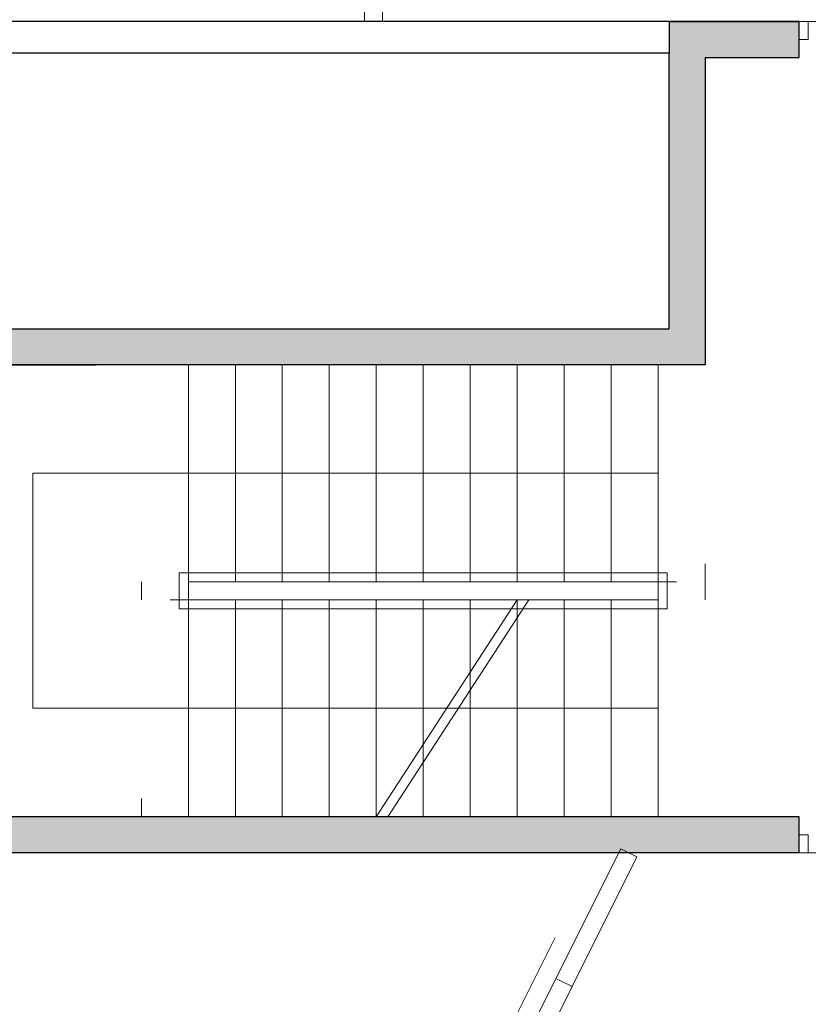
# Model space of a CAD drawing. Units: metres. Extents: x -5.2 to 67.4, y -3.2 to 64.8.
# Drawn here: x 25 to 29.4, y 37.8 to 43.2 of the extents above; entities that cross this region are included whole.
import ezdxf

# ---------------------------------------------------------------- set-up
doc = ezdxf.new("R2010")
doc.units = ezdxf.units.M
doc.linetypes.add('PHANTOM', pattern=[63.5, 31.75, -6.35, 6.35, -6.35, 6.35, -6.35])
doc.linetypes.add('PUNKT', pattern=[6.35, 0, -6.35])
doc.layers.add('Standard', color=7, linetype='Continuous', lineweight=25)

msp = doc.modelspace()

# ---------------------------------------------------------------- hatches: boundary and pattern name
at = {"layer": 'Standard', "linetype": 'Continuous', "lineweight": 25, "true_color": 0xa0a0a0}
for points in [[(24.5, 41.5), (24.5, 43.2), (24.3, 43.2), (24.3, 38.6), (29.355, 38.6), (29.355, 38.8), (24.5, 38.8), (24.5, 41.3), (28.835, 41.3), (28.835, 43.2), (28.635, 43.2), (28.635, 41.5)], [(28.835, 43.2), (28.835, 43), (29.355, 43), (29.355, 43.2)]]:
    msp.add_hatch(color=253, dxfattribs=at).paths.add_polyline_path(points)

# ---------------------------------------------------------------- linework, layer by layer
at = {"layer": 'Standard', "color": 1, "linetype": 'Continuous', "lineweight": 13, "true_color": 0xff1c1c}
for p, q in [((26.95, 43.3499), (26.95, 43.1999)), ((27.05, 43.1999), (27.05, 43.3499)), ((26.95, 43.1999), (27.05, 43.1999)), ((28.3674, 38.6222), (28.0088, 37.905)), ((28.0983, 37.8603), (28.4569, 38.5775)), ((28.4569, 38.5775), (28.3674, 38.6222)), ((28.0043, 38.1309), (27.6466, 37.4153)), ((28.0088, 37.905), (28.0983, 37.8603))]:
    msp.add_line(p, q, dxfattribs=at)
at = {"layer": 'Standard', "color": 7, "linetype": 'Continuous', "lineweight": 25}
for p, q in [((29.355, 43.2), (24.3, 43.2)), ((28.635, 43.025), (24.5, 43.025))]:
    msp.add_line(p, q, dxfattribs=at)
at = {"layer": 'Standard', "color": 2, "linetype": 'Continuous', "lineweight": 25}
for p, q in [((28.635, 43.2), (28.635, 43.025)), ((28.635, 43.2), (29.355, 43.2)), ((29.355, 43), (29.355, 43.2)), ((28.635, 41.5), (28.635, 43.025)), ((28.835, 43), (28.835, 41.3)), ((28.835, 43), (29.355, 43)), ((24.5, 41.5), (28.635, 41.5)), ((24.5, 41.3), (25.4653, 41.3)), ((28.835, 41.3), (24.5, 41.3)), ((29.355, 38.8), (24.5, 38.8)), ((29.355, 38.6), (29.355, 38.8)), ((29.355, 38.6), (24.3, 38.6))]:
    msp.add_line(p, q, dxfattribs=at)
at = {"layer": 'Standard', "color": 202, "linetype": 'Continuous', "lineweight": 13}
for p, q in [((30.3683, 43.2), (29.405, 43.2)), ((30.3683, 38.6), (29.405, 38.6))]:
    msp.add_line(p, q, dxfattribs=at)
at = {"layer": 'Standard', "color": 180, "linetype": 'PUNKT', "lineweight": 13}
for p, q in [((25.715, 40), (25.715, 41.3)), ((28.835, 40.1), (28.835, 41.3)), ((28.575, 40.1), (28.835, 40.1)), ((28.835, 40.1), (28.835, 38.8)), ((25.715, 38.8), (25.715, 40)), ((25.975, 40), (25.715, 40))]:
    msp.add_line(p, q, dxfattribs=at)
at = {"layer": 'Standard', "color": 180, "linetype": 'Continuous', "lineweight": 13}
for p, q in [((25.975, 40.1), (25.975, 41.3)), ((26.235, 40.1), (26.235, 41.3)), ((26.495, 40.1), (26.495, 41.3)), ((26.755, 40.1), (26.755, 41.3)), ((27.015, 40.1), (27.015, 41.3)), ((27.275, 40.1), (27.275, 41.3)), ((27.535, 40.1), (27.535, 41.3)), ((27.795, 40.1), (27.795, 41.3)), ((28.055, 40.1), (28.055, 41.3)), ((28.315, 40.1), (28.315, 41.3)), ((28.575, 40.1), (28.575, 41.3)), ((25.115, 39.4), (25.115, 40.7)), ((25.115, 40.7), (28.575, 40.7)), ((25.925, 39.95), (25.925, 40.15)), ((25.925, 40.15), (28.625, 40.15)), ((25.975, 40.1), (28.575, 40.1)), ((25.975, 40), (25.975, 40.1)), ((28.575, 40.1), (28.575, 40)), ((28.625, 40.15), (28.625, 39.95)), ((25.975, 38.8), (25.975, 40)), ((28.575, 40), (25.975, 40)), ((26.235, 38.8), (26.235, 40)), ((26.495, 38.8), (26.495, 40)), ((26.755, 38.8), (26.755, 40)), ((27.015, 38.8), (27.015, 40)), ((27.015, 38.8), (27.795, 40)), ((27.8583, 40), (27.0783, 38.8)), ((27.275, 38.8), (27.275, 40)), ((27.535, 38.8), (27.535, 40)), ((27.795, 38.8), (27.795, 40)), ((28.055, 38.8), (28.055, 40)), ((28.315, 38.8), (28.315, 40)), ((28.575, 38.8), (28.575, 40)), ((28.625, 39.95), (25.925, 39.95)), ((28.575, 39.4), (25.115, 39.4))]:
    msp.add_line(p, q, dxfattribs=at)
at = {"layer": 'Standard', "color": 1, "linetype": 'PHANTOM', "lineweight": 13, "true_color": 0xff1c1c}
for p, q in [((27.651, 37.1895), (28.0088, 37.905)), ((27.7405, 37.1447), (28.0983, 37.8603))]:
    msp.add_line(p, q, dxfattribs=at)
at = {"layer": 'Standard', "color": 202, "linetype": 'Continuous', "lineweight": 13}
for points in [[(29.355, 43.1), (29.355, 43.2), (29.405, 43.2), (29.405, 43.1), (29.355, 43.1)], [(29.355, 38.7), (29.355, 38.6), (29.405, 38.6), (29.405, 38.7), (29.355, 38.7)]]:
    msp.add_lwpolyline(points, close=True, dxfattribs=at)

doc.saveas('drawing.dxf')
